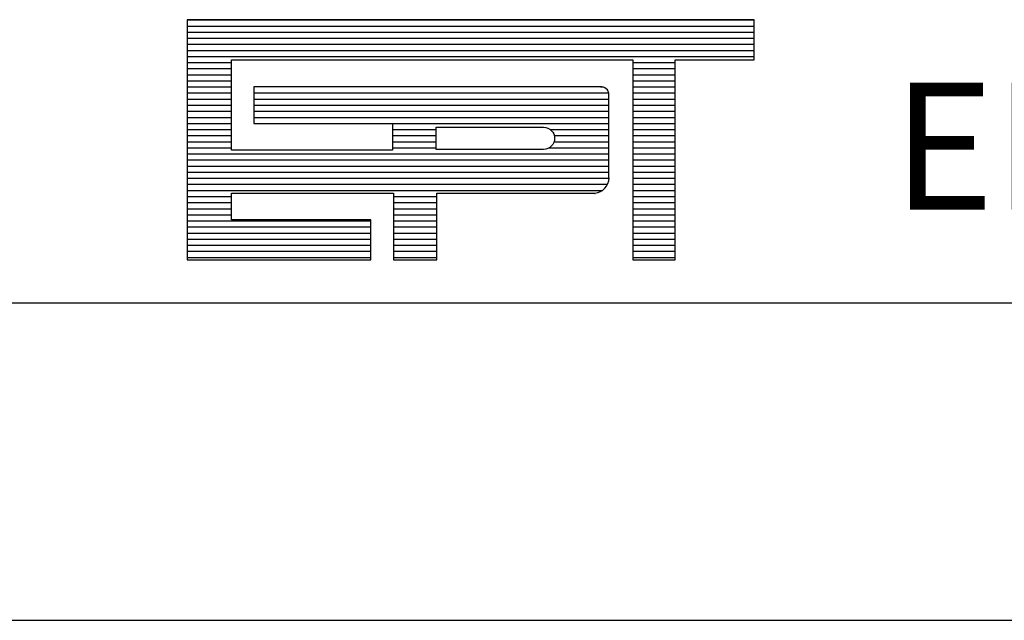
# Model space of a CAD drawing. Extents: x 3308 to 4160, y -1734 to -1284.
# Drawn here: x 3636 to 3648, y -1721 to -1714 of the extents above; entities that cross this region are included whole.
import ezdxf

# ---------------------------------------------------------------- set-up
doc = ezdxf.new("R2010")
doc.units = 0
doc.header["$MEASUREMENT"] = 0
doc.linetypes.add('LIN0', pattern=[0])
doc.layers.get('0').update_dxf_attribs({"linetype": 'LIN0'})
doc.layers.add('PRANCHA', color=7, linetype='CONTINUOUS')
doc.styles.add('ROMAND', font='romand')

# ---------------------------------------------------------------- blocks, each defined once
blk = doc.blocks.new('*X4')
at = {"color": 0}
for p, q in [((412.223, 37.92), (427.129, 37.92)), ((412.223, 37.76), (427.129, 37.76)), ((412.223, 37.6), (427.129, 37.6)), ((412.223, 37.44), (427.129, 37.44)), ((412.223, 37.28), (427.129, 37.28)), ((412.223, 37.12), (427.129, 37.12)), ((412.223, 36.96), (427.129, 36.96)), ((412.223, 36.8), (413.384, 36.8)), ((423.943, 36.8), (425.05, 36.8)), ((412.223, 36.64), (413.384, 36.64)), ((423.943, 36.64), (425.05, 36.64)), ((412.223, 36.48), (413.384, 36.48)), ((412.223, 36.32), (413.384, 36.32)), ((423.943, 36.48), (425.05, 36.48)), ((423.943, 36.32), (425.05, 36.32)), ((412.223, 36.16), (413.384, 36.16)), ((412.223, 36), (413.384, 36)), ((413.978, 36), (423.306, 36)), ((423.087, 36.164), (423.152, 36.16)), ((423.943, 36.16), (425.05, 36.16)), ((423.943, 36), (425.05, 36)), ((412.223, 35.84), (413.384, 35.84)), ((413.978, 35.84), (423.31, 35.84)), ((423.943, 35.84), (425.05, 35.84)), ((412.223, 35.68), (413.384, 35.68)), ((412.223, 35.52), (413.384, 35.52)), ((413.978, 35.68), (423.31, 35.68)), ((413.978, 35.52), (423.31, 35.52)), ((423.943, 35.68), (425.05, 35.68)), ((423.943, 35.52), (425.05, 35.52)), ((412.223, 35.36), (413.384, 35.36)), ((413.978, 35.36), (423.31, 35.36)), ((423.943, 35.36), (425.05, 35.36)), ((412.223, 35.2), (413.384, 35.2)), ((412.223, 35.04), (413.384, 35.04)), ((417.624, 35.201), (423.31, 35.2)), ((417.624, 35.04), (418.771, 35.04)), ((421.773, 35.04), (423.31, 35.04)), ((423.943, 35.2), (425.05, 35.2)), ((423.943, 35.04), (425.05, 35.04)), ((412.223, 34.88), (413.384, 34.88)), ((412.223, 34.72), (413.384, 34.72)), ((417.624, 34.88), (418.771, 34.88)), ((417.624, 34.72), (418.771, 34.72)), ((421.87, 34.72), (423.31, 34.72)), ((421.876, 34.88), (423.31, 34.88)), ((423.943, 34.88), (425.05, 34.88)), ((423.943, 34.72), (425.05, 34.72)), ((412.223, 34.56), (413.384, 34.56)), ((417.624, 34.56), (418.771, 34.56)), ((421.743, 34.56), (423.31, 34.56)), ((423.943, 34.56), (425.05, 34.56)), ((412.223, 34.4), (423.31, 34.4)), ((412.223, 34.24), (423.31, 34.24)), ((423.943, 34.4), (425.05, 34.4)), ((423.943, 34.24), (425.05, 34.24)), ((412.223, 34.08), (423.31, 34.08)), ((412.223, 33.92), (423.31, 33.92)), ((423.943, 34.08), (425.05, 34.08)), ((423.943, 33.92), (425.05, 33.92)), ((412.223, 33.76), (423.314, 33.76)), ((423.943, 33.76), (425.05, 33.76)), ((412.223, 33.6), (423.276, 33.6)), ((412.223, 33.44), (423.142, 33.44)), ((423.943, 33.6), (425.05, 33.6)), ((423.943, 33.44), (425.05, 33.44)), ((412.223, 33.28), (413.384, 33.28)), ((417.651, 33.28), (418.785, 33.28)), ((423.943, 33.28), (425.05, 33.28)), ((412.223, 33.12), (413.384, 33.12)), ((412.223, 32.96), (413.384, 32.96)), ((417.651, 33.12), (418.785, 33.12)), ((417.651, 32.96), (418.785, 32.96)), ((423.943, 33.12), (425.05, 33.12)), ((423.943, 32.96), (425.05, 32.96)), ((412.223, 32.8), (413.384, 32.8)), ((412.223, 32.64), (417.048, 32.64)), ((417.651, 32.8), (418.785, 32.8)), ((417.651, 32.64), (418.785, 32.64)), ((423.943, 32.8), (425.05, 32.8)), ((423.943, 32.64), (425.05, 32.64)), ((412.223, 32.48), (417.048, 32.48)), ((417.651, 32.48), (418.785, 32.48)), ((423.943, 32.48), (425.05, 32.48)), ((412.223, 32.32), (417.048, 32.32)), ((412.223, 32.16), (417.048, 32.16)), ((417.651, 32.32), (418.785, 32.32)), ((417.651, 32.16), (418.785, 32.16)), ((423.943, 32.32), (425.05, 32.32)), ((423.943, 32.16), (425.05, 32.16)), ((412.223, 32), (417.048, 32)), ((417.651, 32), (418.785, 32)), ((423.943, 32), (425.05, 32)), ((412.223, 31.84), (417.048, 31.84)), ((412.223, 31.68), (417.048, 31.68)), ((417.651, 31.84), (418.785, 31.84)), ((417.651, 31.68), (418.785, 31.68)), ((423.943, 31.84), (425.05, 31.84)), ((423.943, 31.68), (425.05, 31.68))]:
    blk.add_line(p, q, dxfattribs=at)

msp = doc.modelspace()

# ---------------------------------------------------------------- linework, layer by layer
at = {"layer": 'PRANCHA', "color": 5}
for p, q in [((3644.869, -1713.726), (3638.159, -1713.726)), ((3638.159, -1713.726), (3638.159, -1716.569)), ((3644.869, -1714.2), (3644.869, -1713.726)), ((3638.681, -1714.2), (3643.435, -1714.2)), ((3638.681, -1715.269), (3638.681, -1714.2)), ((3643.435, -1714.2), (3643.435, -1716.569)), ((3643.933, -1714.2), (3644.869, -1714.2)), ((3643.933, -1716.569), (3643.933, -1714.2)), ((3643.049, -1714.52), (3638.949, -1714.52)), ((3638.949, -1714.52), (3638.949, -1714.953)), ((3643.15, -1715.596), (3643.15, -1714.613)), ((3638.949, -1714.953), (3640.59, -1714.953)), ((3640.59, -1714.953), (3640.59, -1715.269)), ((3640.59, -1715.269), (3638.681, -1715.269)), ((3638.681, -1716.095), (3638.681, -1715.779)), ((3638.681, -1715.779), (3640.602, -1715.779)), ((3640.602, -1715.779), (3640.602, -1716.569)), ((3641.113, -1716.569), (3641.113, -1715.779)), ((3641.113, -1715.779), (3642.986, -1715.779)), ((3640.331, -1716.095), (3638.681, -1716.095)), ((3640.331, -1716.568), (3640.331, -1716.095)), ((3638.159, -1716.569), (3640.331, -1716.568)), ((3640.602, -1716.569), (3641.113, -1716.569)), ((3643.435, -1716.569), (3643.933, -1716.569))]:
    msp.add_line(p, q, dxfattribs=at)
at = {"layer": 'PRANCHA', "color": 7}
for p, q in [((3543.222, -1717.077), (3722.851, -1717.077)), ((3543.222, -1720.832), (3722.851, -1720.832))]:
    msp.add_line(p, q, dxfattribs=at)
at = {"layer": 'PRANCHA', "color": 5}
msp.add_lwpolyline([(3641.106, -1715.261), (3641.106, -1714.998), (3642.376, -1714.998, -1), (3642.376, -1715.261)], format="xyb", close=True, dxfattribs=at)
for centre, radius, start, end in [((3643.058, -1714.611), 0.0918, 358.8029, 96.901), ((3642.968, -1715.596), 0.184, 275.5294, 359.1777), ((3642.988, -1715.781), 0.00281, 140.741, 230.741)]:
    msp.add_arc(centre, radius, start, end, dxfattribs=at)

# ---------------------------------------------------------------- block references
at = {"layer": 'PRANCHA', "color": 5, "xscale": 0.4501810512228985, "yscale": 0.4501810512224438, "zscale": 0.4501810512225791}
msp.add_blockref('*X4', (3452.584, -1730.8), dxfattribs=at)

# ---------------------------------------------------------------- texts
at = {"layer": 'PRANCHA', "color": 7, "style": 'ROMAND'}
msp.add_text(' ENGENHARIA E PESQUISAS TECNOLOGICAS S.A.', height=1.5006, dxfattribs=at).set_placement((3646.048, -1715.972))

doc.saveas('drawing.dxf')
